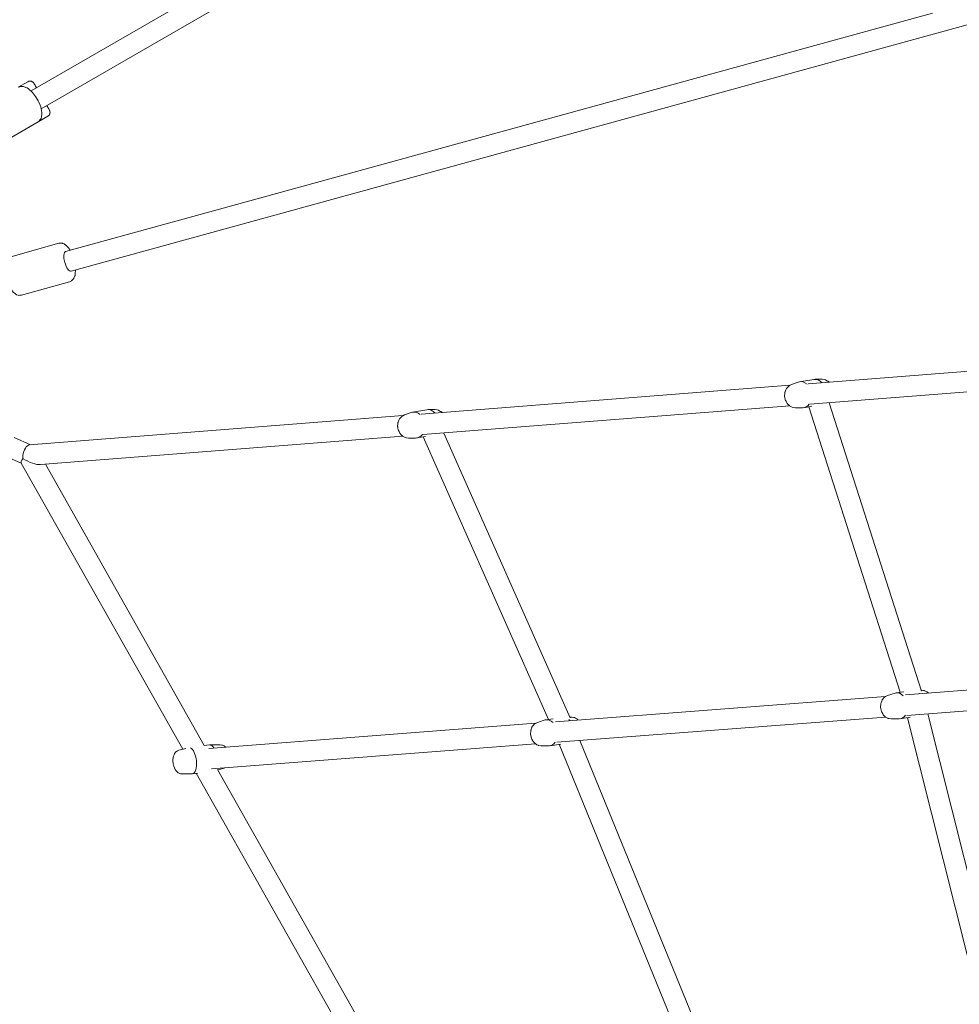
# Model space of a CAD drawing. Units: inches. Extents: x 36 to 175, y 80 to 217.
# Drawn here: x 91 to 99, y 138 to 146 of the extents above; entities that cross this region are included whole.
import ezdxf

# ---------------------------------------------------------------- set-up
doc = ezdxf.new("R2010")
doc.units = ezdxf.units.IN
doc.header["$MEASUREMENT"] = 0
doc.layers.add('Work Layer', color=7, linetype='Continuous')

# ---------------------------------------------------------------- blocks, each defined once
blk = doc.blocks.new('block 160')
at = {"layer": 'Work Layer', "color": 7, "lineweight": 20}
blk.add_open_spline([(91.0429, 142.7255), (91.016, 142.7234), (90.9899, 142.6809), (90.9846, 142.6307), (90.9838, 142.6234), (90.9835, 142.6162), (90.9837, 142.6092)], degree=3, knots=[0, 0, 0, 0, 1, 1, 1, 2, 2, 2, 2], dxfattribs=at)
blk = doc.blocks.new('block 161')
at = {"layer": 'Work Layer', "color": 7, "lineweight": 20}
blk.add_open_spline([(90.9837, 142.6092), (90.9841, 142.6075), (90.9845, 142.6058), (90.985, 142.6041)], degree=3, dxfattribs=at)
blk = doc.blocks.new('block 162')
at = {"layer": 'Work Layer', "color": 7, "lineweight": 20}
blk.add_open_spline([(90.9837, 142.6092), (90.9833, 142.6071), (90.983, 142.605), (90.9827, 142.6029)], degree=3, dxfattribs=at)
blk = doc.blocks.new('block 163')
at = {"layer": 'Work Layer', "color": 7, "lineweight": 20}
blk.add_lwpolyline([(90.9827, 142.6029), (90.9849, 142.6043)], dxfattribs=at)
blk = doc.blocks.new('block 164')
at = {"layer": 'Work Layer', "color": 7, "lineweight": 20}
blk.add_open_spline([(90.9827, 142.6029), (90.9834, 142.6033), (90.9842, 142.6037), (90.985, 142.6041)], degree=3, dxfattribs=at)
blk = doc.blocks.new('block 165')
at = {"layer": 'Work Layer', "color": 7, "lineweight": 20}
blk.add_open_spline([(90.985, 142.6041), (91.039, 142.5705), (91.1006, 142.5495), (91.1368, 142.5523)], degree=3, dxfattribs=at)
blk = doc.blocks.new('block 166')
at = {"layer": 'Work Layer', "color": 7, "lineweight": 20}
blk.add_open_spline([(90.9827, 142.6029), (90.9707, 142.5847), (90.9656, 142.5712), (90.9686, 142.566)], degree=3, dxfattribs=at)
blk = doc.blocks.new('block 183')
at = {"layer": 'Work Layer', "color": 7, "lineweight": 20}
blk.add_open_spline([(92.6549, 140.0708), (92.6433, 140.0894), (92.63, 140.0989), (92.6177, 140.0972)], degree=3, dxfattribs=at)
blk = doc.blocks.new('block 184')
at = {"layer": 'Work Layer', "color": 7, "lineweight": 20}
blk.add_open_spline([(92.5026, 139.9603), (92.4966, 140.0133), (92.4757, 140.0591), (92.4521, 140.0707)], degree=3, dxfattribs=at)
blk = doc.blocks.new('block 185')
at = {"layer": 'Work Layer', "color": 7, "lineweight": 20}
blk.add_open_spline([(92.4661, 139.8452), (92.4933, 139.8455), (92.5096, 139.897), (92.5026, 139.96)], degree=3, dxfattribs=at)
blk = doc.blocks.new('block 362')
at = {"layer": 'Work Layer', "color": 7, "lineweight": 20}
blk.add_open_spline([(98.8372, 140.5456), (98.8362, 140.5467), (98.8352, 140.5478), (98.8343, 140.5489)], degree=3, dxfattribs=at)
blk = doc.blocks.new('block 363')
at = {"layer": 'Work Layer', "color": 7, "lineweight": 20}
blk.add_open_spline([(98.6901, 140.5279), (98.6696, 140.55), (98.6442, 140.5586), (98.621, 140.5514)], degree=3, dxfattribs=at)
blk = doc.blocks.new('block 364')
at = {"layer": 'Work Layer', "color": 7, "lineweight": 20}
blk.add_open_spline([(98.656, 140.3253), (98.6769, 140.3254), (98.696, 140.3373), (98.7091, 140.3583)], degree=3, dxfattribs=at)
blk = doc.blocks.new('block 365')
at = {"layer": 'Work Layer', "color": 7, "lineweight": 20}
blk.add_open_spline([(94.5939, 143.004), (94.5728, 143.0269), (94.5455, 143.0377), (94.5194, 143.0333)], degree=3, dxfattribs=at)
blk = doc.blocks.new('block 366')
at = {"layer": 'Work Layer', "color": 7, "lineweight": 20}
blk.add_open_spline([(94.4613, 142.9917), (94.438, 143.0119), (94.4096, 143.0185), (94.384, 143.0095)], degree=3, dxfattribs=at)
blk = doc.blocks.new('block 367')
at = {"layer": 'Work Layer', "color": 7, "lineweight": 20}
blk.add_open_spline([(94.4217, 142.7847), (94.4444, 142.7846), (94.4656, 142.7954), (94.481, 142.815)], degree=3, dxfattribs=at)
blk = doc.blocks.new('block 368')
at = {"layer": 'Work Layer', "color": 7, "lineweight": 20}
blk.add_open_spline([(97.9813, 143.2696), (97.9602, 143.2926), (97.9329, 143.3033), (97.9068, 143.2989)], degree=3, dxfattribs=at)
blk = doc.blocks.new('block 369')
at = {"layer": 'Work Layer', "color": 7, "lineweight": 20}
blk.add_open_spline([(97.8488, 143.2573), (97.8255, 143.2776), (97.797, 143.2842), (97.7714, 143.2752)], degree=3, dxfattribs=at)
blk = doc.blocks.new('block 370')
at = {"layer": 'Work Layer', "color": 7, "lineweight": 20}
blk.add_open_spline([(97.8091, 143.0504), (97.8318, 143.0503), (97.853, 143.0611), (97.8684, 143.0807)], degree=3, dxfattribs=at)
blk = doc.blocks.new('block 374')
at = {"layer": 'Work Layer', "color": 7, "lineweight": 20}
blk.add_open_spline([(95.7729, 140.3102), (95.77, 140.3136), (95.7671, 140.3168), (95.764, 140.3197)], degree=3, dxfattribs=at)
blk = doc.blocks.new('block 375')
at = {"layer": 'Work Layer', "color": 7, "lineweight": 20}
blk.add_open_spline([(95.6258, 140.2926), (95.6053, 140.3147), (95.5799, 140.3233), (95.5567, 140.3161)], degree=3, dxfattribs=at)
blk = doc.blocks.new('block 376')
at = {"layer": 'Work Layer', "color": 7, "lineweight": 20}
blk.add_open_spline([(95.5917, 140.09), (95.6126, 140.0901), (95.6317, 140.102), (95.6449, 140.123)], degree=3, dxfattribs=at)
blk = doc.blocks.new('block 490')
at = {"layer": 'Work Layer', "color": 7, "lineweight": 20}
blk.add_lwpolyline([(101.5993, 140.7577), (98.7096, 140.5358)], dxfattribs=at)
blk = doc.blocks.new('block 491')
at = {"layer": 'Work Layer', "color": 7, "lineweight": 20}
blk.add_lwpolyline([(98.5351, 140.5224), (95.6453, 140.3004)], dxfattribs=at)
blk = doc.blocks.new('block 492')
at = {"layer": 'Work Layer', "color": 7, "lineweight": 20}
blk.add_lwpolyline([(95.4709, 140.287), (92.6117, 140.0675)], dxfattribs=at)
blk = doc.blocks.new('block 498')
at = {"layer": 'Work Layer', "color": 7, "lineweight": 20}
blk.add_lwpolyline([(101.5991, 140.5771), (98.7223, 140.3562)], dxfattribs=at)
blk = doc.blocks.new('block 499')
at = {"layer": 'Work Layer', "color": 7, "lineweight": 20}
blk.add_lwpolyline([(98.535, 140.3418), (95.6581, 140.1209)], dxfattribs=at)
blk = doc.blocks.new('block 500')
at = {"layer": 'Work Layer', "color": 7, "lineweight": 20}
blk.add_lwpolyline([(95.4707, 140.1065), (92.6337, 139.8886)], dxfattribs=at)
blk = doc.blocks.new('block 693')
at = {"layer": 'Work Layer', "color": 7, "lineweight": 20}
blk.add_lwpolyline([(97.8653, 143.0588), (98.6641, 140.5587)], dxfattribs=at)
blk = doc.blocks.new('block 694')
at = {"layer": 'Work Layer', "color": 7, "lineweight": 20}
blk.add_lwpolyline([(98.043, 143.0939), (98.8505, 140.5669)], dxfattribs=at)
blk = doc.blocks.new('block 695')
at = {"layer": 'Work Layer', "color": 7, "lineweight": 20}
blk.add_lwpolyline([(98.7284, 140.3359), (99.3551, 137.8421)], dxfattribs=at)
blk = doc.blocks.new('block 696')
at = {"layer": 'Work Layer', "color": 7, "lineweight": 20}
blk.add_lwpolyline([(98.9054, 140.3703), (99.5381, 137.8525)], dxfattribs=at)
blk = doc.blocks.new('block 709')
at = {"layer": 'Work Layer', "color": 7, "lineweight": 20}
blk.add_lwpolyline([(94.4887, 142.7949), (95.5849, 140.3211)], dxfattribs=at)
blk = doc.blocks.new('block 710')
at = {"layer": 'Work Layer', "color": 7, "lineweight": 20}
blk.add_lwpolyline([(94.6703, 142.8294), (95.7759, 140.3345)], dxfattribs=at)
blk = doc.blocks.new('block 711')
at = {"layer": 'Work Layer', "color": 7, "lineweight": 20}
blk.add_lwpolyline([(95.6786, 140.1028), (96.6862, 137.6331)], dxfattribs=at)
blk = doc.blocks.new('block 712')
at = {"layer": 'Work Layer', "color": 7, "lineweight": 20}
blk.add_lwpolyline([(95.8593, 140.1363), (96.8748, 137.6474)], dxfattribs=at)
blk = doc.blocks.new('block 725')
at = {"layer": 'Work Layer', "color": 7, "lineweight": 20}
blk.add_lwpolyline([(90.8325, 142.6269), (90.9693, 142.5647)], dxfattribs=at)
blk = doc.blocks.new('block 726')
at = {"layer": 'Work Layer', "color": 7, "lineweight": 20}
blk.add_lwpolyline([(90.9071, 142.7908), (91.0494, 142.726)], dxfattribs=at)
blk = doc.blocks.new('block 732')
at = {"layer": 'Work Layer', "color": 7, "lineweight": 20}
blk.add_lwpolyline([(101.0845, 143.513), (97.8593, 143.2601)], dxfattribs=at)
blk = doc.blocks.new('block 733')
at = {"layer": 'Work Layer', "color": 7, "lineweight": 20}
blk.add_lwpolyline([(97.6971, 143.2474), (94.4718, 142.9944)], dxfattribs=at)
blk = doc.blocks.new('block 734')
at = {"layer": 'Work Layer', "color": 7, "lineweight": 20}
blk.add_lwpolyline([(94.3097, 142.9817), (91.0429, 142.7255)], dxfattribs=at)
blk = doc.blocks.new('block 740')
at = {"layer": 'Work Layer', "color": 7, "lineweight": 20}
blk.add_lwpolyline([(101.0846, 143.3325), (97.8729, 143.0806)], dxfattribs=at)
blk = doc.blocks.new('block 741')
at = {"layer": 'Work Layer', "color": 7, "lineweight": 20}
blk.add_lwpolyline([(97.6972, 143.0668), (94.4855, 142.8149)], dxfattribs=at)
blk = doc.blocks.new('block 742')
at = {"layer": 'Work Layer', "color": 7, "lineweight": 20}
blk.add_lwpolyline([(94.3098, 142.8012), (91.1368, 142.5523)], dxfattribs=at)
blk = doc.blocks.new('block 743')
at = {"layer": 'Work Layer', "color": 7, "lineweight": 20}
blk.add_lwpolyline([(90.9686, 142.566), (92.3827, 140.0593)], dxfattribs=at)
blk = doc.blocks.new('block 744')
at = {"layer": 'Work Layer', "color": 7, "lineweight": 20}
blk.add_lwpolyline([(92.501, 139.8497), (93.8851, 137.3962)], dxfattribs=at)
blk = doc.blocks.new('block 751')
at = {"layer": 'Work Layer', "color": 7, "lineweight": 20}
blk.add_lwpolyline([(91.181, 142.5558), (92.5715, 140.091)], dxfattribs=at)
blk = doc.blocks.new('block 752')
at = {"layer": 'Work Layer', "color": 7, "lineweight": 20}
blk.add_lwpolyline([(92.6889, 139.8829), (94.0739, 137.4279)], dxfattribs=at)
blk = doc.blocks.new('block 792')
at = {"layer": 'Work Layer', "color": 7, "lineweight": 20}
blk.add_open_spline([(92.7108, 140.0987), (92.7108, 140.0987), (92.7254, 140.0965), (92.7254, 140.0965), (92.7254, 140.0965), (92.729, 140.096), (92.729, 140.096), (92.729, 140.096), (92.7319, 140.0946), (92.7319, 140.0946), (92.7319, 140.0946), (92.7375, 140.0917), (92.7375, 140.0917), (92.7375, 140.0917), (92.7432, 140.0889), (92.7432, 140.0889), (92.7446, 140.0882), (92.7453, 140.0878), (92.7453, 140.0878), (92.746, 140.0874), (92.748, 140.0856), (92.748, 140.0856), (92.748, 140.0856), (92.7563, 140.0786), (92.7563, 140.0786)], degree=3, knots=[0, 0, 0, 0, 1, 1, 1, 2, 2, 2, 3, 3, 3, 4, 4, 4, 5, 5, 5, 6, 6, 6, 7, 7, 7, 8, 8, 8, 8], dxfattribs=at)
blk = doc.blocks.new('block 793')
at = {"layer": 'Work Layer', "color": 7, "lineweight": 20}
blk.add_open_spline([(92.7521, 139.8977), (92.7521, 139.8977), (92.7455, 139.8946), (92.7455, 139.8946), (92.7438, 139.8939), (92.7419, 139.8933), (92.7419, 139.8933), (92.7419, 139.8933), (92.7383, 139.8922), (92.7383, 139.8922)], degree=3, knots=[0, 0, 0, 0, 1, 1, 1, 2, 2, 2, 3, 3, 3, 3], dxfattribs=at)
blk = doc.blocks.new('block 794')
at = {"layer": 'Work Layer', "color": 7, "lineweight": 20}
blk.add_lwpolyline([(92.7108, 140.0987), (92.6201, 140.0974)], dxfattribs=at)
blk = doc.blocks.new('block 795')
at = {"layer": 'Work Layer', "color": 7, "lineweight": 20}
blk.add_lwpolyline([(92.7383, 139.8922), (92.6906, 139.88)], dxfattribs=at)
blk = doc.blocks.new('block 796')
at = {"layer": 'Work Layer', "color": 7, "lineweight": 20}
blk.add_lwpolyline([(92.6177, 140.0972), (92.5715, 140.0911)], dxfattribs=at)
blk = doc.blocks.new('block 797')
at = {"layer": 'Work Layer', "color": 7, "lineweight": 20}
blk.add_lwpolyline([(92.5141, 139.8514), (92.4686, 139.8453)], dxfattribs=at)
blk = doc.blocks.new('block 798')
at = {"layer": 'Work Layer', "color": 7, "lineweight": 20}
blk.add_lwpolyline([(92.3754, 139.8438), (92.4661, 139.8452)], dxfattribs=at)
blk = doc.blocks.new('block 799')
at = {"layer": 'Work Layer', "color": 7, "lineweight": 20}
blk.add_lwpolyline([(92.3479, 140.0504), (92.4103, 140.0663)], dxfattribs=at)
blk = doc.blocks.new('block 800')
at = {"layer": 'Work Layer', "color": 7, "lineweight": 20}
blk.add_open_spline([(92.3754, 139.8438), (92.3754, 139.8438), (92.3638, 139.8456), (92.3638, 139.8456), (92.3638, 139.8456), (92.3579, 139.8465), (92.3579, 139.8465), (92.3579, 139.8465), (92.3532, 139.8486), (92.3532, 139.8486), (92.3532, 139.8486), (92.3441, 139.8531), (92.3441, 139.8531), (92.3441, 139.8531), (92.3419, 139.8543), (92.3419, 139.8543), (92.3419, 139.8543), (92.3399, 139.8555), (92.3399, 139.8555), (92.3399, 139.8555), (92.3368, 139.8584), (92.3368, 139.8584), (92.3368, 139.8584), (92.3248, 139.8701), (92.3248, 139.8701), (92.3248, 139.8701), (92.3173, 139.883), (92.3173, 139.883), (92.3173, 139.883), (92.3099, 139.8958), (92.3099, 139.8958), (92.3099, 139.8958), (92.3056, 139.91), (92.3056, 139.91), (92.3056, 139.91), (92.3014, 139.9241), (92.3014, 139.9241), (92.3014, 139.9241), (92.3003, 139.9276), (92.3003, 139.9276), (92.3003, 139.9276), (92.2999, 139.9313), (92.2999, 139.9313), (92.2999, 139.9313), (92.2991, 139.9388), (92.2991, 139.9388), (92.2991, 139.9388), (92.2975, 139.9536), (92.2975, 139.9536), (92.2975, 139.9536), (92.2971, 139.9573), (92.2971, 139.9573), (92.2971, 139.9573), (92.2971, 139.961), (92.2971, 139.961), (92.2971, 139.961), (92.2976, 139.9683), (92.2976, 139.9683), (92.2976, 139.9683), (92.2988, 139.9829), (92.2988, 139.9829), (92.2988, 139.9829), (92.2994, 139.9903), (92.2994, 139.9903), (92.2994, 139.9903), (92.3021, 139.9975), (92.3021, 139.9975), (92.3021, 139.9975), (92.3076, 140.0118), (92.3076, 140.0118), (92.3076, 140.0118), (92.3103, 140.019), (92.3103, 140.019), (92.3103, 140.019), (92.3117, 140.0226), (92.3117, 140.0226), (92.3117, 140.0226), (92.3127, 140.0244), (92.3127, 140.0244), (92.3127, 140.0244), (92.3141, 140.0262), (92.3141, 140.0262), (92.3141, 140.0262), (92.3198, 140.0333), (92.3198, 140.0333), (92.3215, 140.0351), (92.3237, 140.0366), (92.3237, 140.0366), (92.3237, 140.0366), (92.3283, 140.0396), (92.3283, 140.0396), (92.3283, 140.0396), (92.3374, 140.0456), (92.3374, 140.0456), (92.3374, 140.0456), (92.3421, 140.0485), (92.3421, 140.0485), (92.3421, 140.0485), (92.3479, 140.0504), (92.3479, 140.0504)], degree=3, knots=[0, 0, 0, 0, 1, 1, 1, 2, 2, 2, 3, 3, 3, 4, 4, 4, 5, 5, 5, 6, 6, 6, 7, 7, 7, 8, 8, 8, 9, 9, 9, 10, 10, 10, 11, 11, 11, 12, 12, 12, 13, 13, 13, 14, 14, 14, 15, 15, 15, 16, 16, 16, 17, 17, 17, 18, 18, 18, 19, 19, 19, 20, 20, 20, 21, 21, 21, 22, 22, 22, 23, 23, 23, 24, 24, 24, 25, 25, 25, 26, 26, 26, 27, 27, 27, 28, 28, 28, 29, 29, 29, 30, 30, 30, 31, 31, 31, 32, 32, 32, 33, 33, 33, 33], dxfattribs=at)
blk = doc.blocks.new('block 1281')
at = {"layer": 'Work Layer', "color": 7, "lineweight": 20}
blk.add_open_spline([(98.8524, 140.5765), (98.8524, 140.5765), (98.8691, 140.5738), (98.8691, 140.5738), (98.8691, 140.5738), (98.8733, 140.5731), (98.8733, 140.5731), (98.8733, 140.5731), (98.8754, 140.5727), (98.8754, 140.5727), (98.8769, 140.5725), (98.8774, 140.5723), (98.8774, 140.5723), (98.8774, 140.5723), (98.8845, 140.5685), (98.8845, 140.5685), (98.8845, 140.5685), (98.8987, 140.561), (98.8987, 140.561), (98.9004, 140.5601), (98.9019, 140.5588), (98.9019, 140.5588), (98.9019, 140.5588), (98.9048, 140.5563), (98.9048, 140.5563), (98.9048, 140.5563), (98.9107, 140.5512), (98.9107, 140.5512)], degree=3, knots=[0, 0, 0, 0, 1, 1, 1, 2, 2, 2, 3, 3, 3, 4, 4, 4, 5, 5, 5, 6, 6, 6, 7, 7, 7, 8, 8, 8, 9, 9, 9, 9], dxfattribs=at)
blk = doc.blocks.new('block 1282')
at = {"layer": 'Work Layer', "color": 7, "lineweight": 20}
blk.add_lwpolyline([(98.8524, 140.5765), (98.8474, 140.5764)], dxfattribs=at)
blk = doc.blocks.new('block 1283')
at = {"layer": 'Work Layer', "color": 7, "lineweight": 20}
blk.add_lwpolyline([(98.6959, 140.5636), (98.6289, 140.5533)], dxfattribs=at)
blk = doc.blocks.new('block 1284')
at = {"layer": 'Work Layer', "color": 7, "lineweight": 20}
blk.add_lwpolyline([(98.7502, 140.3393), (98.6641, 140.326)], dxfattribs=at)
blk = doc.blocks.new('block 1285')
at = {"layer": 'Work Layer', "color": 7, "lineweight": 20}
blk.add_lwpolyline([(98.5837, 140.3249), (98.656, 140.3253)], dxfattribs=at)
blk = doc.blocks.new('block 1286')
at = {"layer": 'Work Layer', "color": 7, "lineweight": 20}
blk.add_lwpolyline([(98.552, 140.53), (98.621, 140.5514)], dxfattribs=at)
blk = doc.blocks.new('block 1287')
at = {"layer": 'Work Layer', "color": 7, "lineweight": 20}
blk.add_lwpolyline([(98.5837, 140.3249), (98.565, 140.3279), (98.5603, 140.3287), (98.5581, 140.3294), (98.5561, 140.3305), (98.5481, 140.3347), (98.5402, 140.3389), (98.5362, 140.341), (98.5331, 140.344), (98.5211, 140.3562), (98.5151, 140.3623), (98.5112, 140.3697), (98.5034, 140.3844), (98.4997, 140.3918), (98.4979, 140.3999), (98.4943, 140.4161), (98.4925, 140.4242), (98.4928, 140.4325), (98.4936, 140.4491), (98.494, 140.4574), (98.4942, 140.4594), (98.4949, 140.4614), (98.4963, 140.4654), (98.5021, 140.4812), (98.505, 140.4891), (98.5057, 140.4911), (98.5069, 140.4929), (98.5098, 140.4963), (98.5212, 140.5099), (98.527, 140.5166), (98.5353, 140.5211), (98.552, 140.53)], dxfattribs=at)
blk = doc.blocks.new('block 1288')
at = {"layer": 'Work Layer', "color": 7, "lineweight": 20}
blk.add_open_spline([(94.5937, 143.034), (94.5937, 143.034), (94.6106, 143.0311), (94.6106, 143.0311), (94.6106, 143.0311), (94.619, 143.0296), (94.619, 143.0296), (94.6206, 143.0294), (94.621, 143.0291), (94.621, 143.0291), (94.621, 143.0291), (94.6229, 143.0282), (94.6229, 143.0282), (94.6229, 143.0282), (94.6265, 143.0262), (94.6265, 143.0262), (94.6265, 143.0262), (94.6411, 143.0184), (94.6411, 143.0184), (94.6411, 143.0184), (94.6448, 143.0164), (94.6448, 143.0164), (94.6465, 143.0153), (94.648, 143.014), (94.648, 143.014), (94.648, 143.014), (94.6542, 143.0087), (94.6542, 143.0087)], degree=3, knots=[0, 0, 0, 0, 1, 1, 1, 2, 2, 2, 3, 3, 3, 4, 4, 4, 5, 5, 5, 6, 6, 6, 7, 7, 7, 8, 8, 8, 9, 9, 9, 9], dxfattribs=at)
blk = doc.blocks.new('block 1289')
at = {"layer": 'Work Layer', "color": 7, "lineweight": 20}
blk.add_lwpolyline([(94.5937, 143.034), (94.5313, 143.0342)], dxfattribs=at)
blk = doc.blocks.new('block 1290')
at = {"layer": 'Work Layer', "color": 7, "lineweight": 20}
blk.add_lwpolyline([(94.5194, 143.0333), (94.3955, 143.0125)], dxfattribs=at)
blk = doc.blocks.new('block 1291')
at = {"layer": 'Work Layer', "color": 7, "lineweight": 20}
blk.add_lwpolyline([(94.5091, 142.7983), (94.4335, 142.7857)], dxfattribs=at)
blk = doc.blocks.new('block 1292')
at = {"layer": 'Work Layer', "color": 7, "lineweight": 20}
blk.add_lwpolyline([(94.3592, 142.785), (94.4217, 142.7847)], dxfattribs=at)
blk = doc.blocks.new('block 1293')
at = {"layer": 'Work Layer', "color": 7, "lineweight": 20}
blk.add_lwpolyline([(94.325, 142.9889), (94.384, 143.0095)], dxfattribs=at)
blk = doc.blocks.new('block 1294')
at = {"layer": 'Work Layer', "color": 7, "lineweight": 20}
blk.add_open_spline([(94.3592, 142.785), (94.3592, 142.785), (94.3411, 142.7881), (94.3411, 142.7881), (94.3411, 142.7881), (94.3321, 142.7897), (94.3321, 142.7897), (94.3321, 142.7897), (94.3242, 142.7939), (94.3242, 142.7939), (94.3242, 142.7939), (94.3085, 142.8023), (94.3085, 142.8023), (94.3085, 142.8023), (94.3067, 142.8035), (94.3067, 142.8035), (94.3052, 142.8051), (94.3022, 142.8082), (94.3022, 142.8082), (94.3022, 142.8082), (94.2962, 142.8144), (94.2962, 142.8144), (94.2962, 142.8144), (94.2902, 142.8206), (94.2902, 142.8206), (94.2902, 142.8206), (94.2872, 142.8237), (94.2872, 142.8237), (94.2857, 142.8253), (94.2847, 142.8271), (94.2847, 142.8271), (94.2847, 142.8271), (94.2769, 142.8423), (94.2769, 142.8423), (94.2769, 142.8423), (94.273, 142.8499), (94.273, 142.8499), (94.273, 142.8499), (94.2711, 142.8537), (94.2711, 142.8537), (94.2711, 142.8537), (94.2703, 142.8556), (94.2703, 142.8556), (94.2703, 142.8556), (94.2699, 142.8577), (94.2699, 142.8577), (94.2699, 142.8577), (94.2668, 142.8743), (94.2668, 142.8743), (94.2668, 142.8743), (94.2652, 142.8827), (94.2652, 142.8827), (94.2652, 142.8827), (94.2644, 142.8868), (94.2644, 142.8868), (94.2644, 142.8868), (94.2641, 142.8889), (94.2641, 142.8889), (94.2641, 142.8889), (94.2643, 142.891), (94.2643, 142.891), (94.2643, 142.891), (94.266, 142.9079), (94.266, 142.9079), (94.266, 142.9079), (94.2669, 142.9164), (94.2669, 142.9164), (94.2669, 142.9164), (94.2673, 142.9206), (94.2673, 142.9206), (94.2673, 142.9206), (94.2675, 142.9227), (94.2675, 142.9227), (94.2675, 142.9227), (94.2683, 142.9247), (94.2683, 142.9247), (94.2683, 142.9247), (94.2752, 142.9405), (94.2752, 142.9405), (94.2752, 142.9405), (94.2787, 142.9484), (94.2787, 142.9484), (94.2787, 142.9484), (94.2805, 142.9523), (94.2805, 142.9523), (94.2805, 142.9523), (94.2814, 142.9543), (94.2814, 142.9543), (94.2829, 142.9559), (94.2951, 142.9688), (94.2951, 142.9688), (94.2951, 142.9688), (94.3012, 142.9753), (94.3012, 142.9753), (94.3028, 142.9769), (94.3047, 142.9782), (94.3047, 142.9782), (94.3047, 142.9782), (94.3087, 142.9803), (94.3087, 142.9803), (94.3087, 142.9803), (94.325, 142.9889), (94.325, 142.9889)], degree=3, knots=[0, 0, 0, 0, 1, 1, 1, 2, 2, 2, 3, 3, 3, 4, 4, 4, 5, 5, 5, 6, 6, 6, 7, 7, 7, 8, 8, 8, 9, 9, 9, 10, 10, 10, 11, 11, 11, 12, 12, 12, 13, 13, 13, 14, 14, 14, 15, 15, 15, 16, 16, 16, 17, 17, 17, 18, 18, 18, 19, 19, 19, 20, 20, 20, 21, 21, 21, 22, 22, 22, 23, 23, 23, 24, 24, 24, 25, 25, 25, 26, 26, 26, 27, 27, 27, 28, 28, 28, 29, 29, 29, 30, 30, 30, 31, 31, 31, 32, 32, 32, 33, 33, 33, 34, 34, 34, 34], dxfattribs=at)
blk = doc.blocks.new('block 1295')
at = {"layer": 'Work Layer', "color": 7, "lineweight": 20}
blk.add_open_spline([(97.9812, 143.2996), (97.9812, 143.2996), (97.998, 143.2967), (97.998, 143.2967), (97.998, 143.2967), (98.0064, 143.2953), (98.0064, 143.2953), (98.008, 143.295), (98.0085, 143.2948), (98.0085, 143.2948), (98.0085, 143.2948), (98.0103, 143.2938), (98.0103, 143.2938), (98.0103, 143.2938), (98.0139, 143.2919), (98.0139, 143.2919), (98.0139, 143.2919), (98.0285, 143.284), (98.0285, 143.284), (98.0285, 143.284), (98.0322, 143.2821), (98.0322, 143.2821), (98.0339, 143.281), (98.0354, 143.2796), (98.0354, 143.2796), (98.0354, 143.2796), (98.0416, 143.2744), (98.0416, 143.2744)], degree=3, knots=[0, 0, 0, 0, 1, 1, 1, 2, 2, 2, 3, 3, 3, 4, 4, 4, 5, 5, 5, 6, 6, 6, 7, 7, 7, 8, 8, 8, 9, 9, 9, 9], dxfattribs=at)
blk = doc.blocks.new('block 1296')
at = {"layer": 'Work Layer', "color": 7, "lineweight": 20}
blk.add_lwpolyline([(97.9812, 143.2996), (97.9187, 143.2999)], dxfattribs=at)
blk = doc.blocks.new('block 1297')
at = {"layer": 'Work Layer', "color": 7, "lineweight": 20}
blk.add_lwpolyline([(97.9068, 143.2989), (97.7829, 143.2782)], dxfattribs=at)
blk = doc.blocks.new('block 1298')
at = {"layer": 'Work Layer', "color": 7, "lineweight": 20}
blk.add_lwpolyline([(97.8913, 143.0631), (97.821, 143.0513)], dxfattribs=at)
blk = doc.blocks.new('block 1299')
at = {"layer": 'Work Layer', "color": 7, "lineweight": 20}
blk.add_lwpolyline([(97.7466, 143.0506), (97.8091, 143.0504)], dxfattribs=at)
blk = doc.blocks.new('block 1300')
at = {"layer": 'Work Layer', "color": 7, "lineweight": 20}
blk.add_lwpolyline([(97.7124, 143.2546), (97.7714, 143.2752)], dxfattribs=at)
blk = doc.blocks.new('block 1301')
at = {"layer": 'Work Layer', "color": 7, "lineweight": 20}
blk.add_open_spline([(97.7466, 143.0506), (97.7466, 143.0506), (97.7285, 143.0537), (97.7285, 143.0537), (97.7285, 143.0537), (97.7195, 143.0554), (97.7195, 143.0554), (97.7195, 143.0554), (97.7117, 143.0596), (97.7117, 143.0596), (97.7117, 143.0596), (97.696, 143.068), (97.696, 143.068), (97.696, 143.068), (97.6941, 143.0692), (97.6941, 143.0692), (97.6926, 143.0707), (97.6896, 143.0738), (97.6896, 143.0738), (97.6896, 143.0738), (97.6836, 143.0801), (97.6836, 143.0801), (97.6836, 143.0801), (97.6776, 143.0863), (97.6776, 143.0863), (97.6776, 143.0863), (97.6746, 143.0894), (97.6746, 143.0894), (97.6731, 143.0909), (97.6721, 143.0928), (97.6721, 143.0928), (97.6721, 143.0928), (97.6644, 143.108), (97.6644, 143.108), (97.6644, 143.108), (97.6605, 143.1155), (97.6605, 143.1155), (97.6605, 143.1155), (97.6585, 143.1193), (97.6585, 143.1193), (97.6585, 143.1193), (97.6578, 143.1213), (97.6578, 143.1213), (97.6578, 143.1213), (97.6574, 143.1233), (97.6574, 143.1233), (97.6574, 143.1233), (97.6542, 143.14), (97.6542, 143.14), (97.6542, 143.14), (97.6526, 143.1483), (97.6526, 143.1483), (97.6526, 143.1483), (97.6518, 143.1525), (97.6518, 143.1525), (97.6518, 143.1525), (97.6515, 143.1546), (97.6515, 143.1546), (97.6515, 143.1546), (97.6517, 143.1567), (97.6517, 143.1567), (97.6517, 143.1567), (97.6535, 143.1736), (97.6535, 143.1736), (97.6535, 143.1736), (97.6543, 143.182), (97.6543, 143.182), (97.6543, 143.182), (97.6548, 143.1863), (97.6548, 143.1863), (97.6548, 143.1863), (97.655, 143.1884), (97.655, 143.1884), (97.655, 143.1884), (97.6557, 143.1904), (97.6557, 143.1904), (97.6557, 143.1904), (97.6627, 143.2062), (97.6627, 143.2062), (97.6627, 143.2062), (97.6661, 143.2141), (97.6661, 143.2141), (97.6661, 143.2141), (97.6679, 143.218), (97.6679, 143.218), (97.6679, 143.218), (97.6688, 143.2199), (97.6688, 143.2199), (97.6703, 143.2216), (97.6826, 143.2345), (97.6826, 143.2345), (97.6826, 143.2345), (97.6887, 143.241), (97.6887, 143.241), (97.6902, 143.2426), (97.6921, 143.2438), (97.6921, 143.2438), (97.6921, 143.2438), (97.6962, 143.246), (97.6962, 143.246), (97.6962, 143.246), (97.7124, 143.2546), (97.7124, 143.2546)], degree=3, knots=[0, 0, 0, 0, 1, 1, 1, 2, 2, 2, 3, 3, 3, 4, 4, 4, 5, 5, 5, 6, 6, 6, 7, 7, 7, 8, 8, 8, 9, 9, 9, 10, 10, 10, 11, 11, 11, 12, 12, 12, 13, 13, 13, 14, 14, 14, 15, 15, 15, 16, 16, 16, 17, 17, 17, 18, 18, 18, 19, 19, 19, 20, 20, 20, 21, 21, 21, 22, 22, 22, 23, 23, 23, 24, 24, 24, 25, 25, 25, 26, 26, 26, 27, 27, 27, 28, 28, 28, 29, 29, 29, 30, 30, 30, 31, 31, 31, 32, 32, 32, 33, 33, 33, 34, 34, 34, 34], dxfattribs=at)
blk = doc.blocks.new('block 1309')
at = {"layer": 'Work Layer', "color": 7, "lineweight": 20}
blk.add_open_spline([(95.7881, 140.3412), (95.7881, 140.3412), (95.8048, 140.3384), (95.8048, 140.3384), (95.8048, 140.3384), (95.809, 140.3378), (95.809, 140.3378), (95.809, 140.3378), (95.8111, 140.3374), (95.8111, 140.3374), (95.8127, 140.3372), (95.8131, 140.3369), (95.8131, 140.3369), (95.8131, 140.3369), (95.8202, 140.3332), (95.8202, 140.3332), (95.8202, 140.3332), (95.8344, 140.3257), (95.8344, 140.3257), (95.8362, 140.3247), (95.8376, 140.3235), (95.8376, 140.3235), (95.8376, 140.3235), (95.8405, 140.3209), (95.8405, 140.3209), (95.8405, 140.3209), (95.8464, 140.3159), (95.8464, 140.3159)], degree=3, knots=[0, 0, 0, 0, 1, 1, 1, 2, 2, 2, 3, 3, 3, 4, 4, 4, 5, 5, 5, 6, 6, 6, 7, 7, 7, 8, 8, 8, 9, 9, 9, 9], dxfattribs=at)
blk = doc.blocks.new('block 1310')
at = {"layer": 'Work Layer', "color": 7, "lineweight": 20}
blk.add_lwpolyline([(95.7881, 140.3412), (95.773, 140.3411)], dxfattribs=at)
blk = doc.blocks.new('block 1311')
at = {"layer": 'Work Layer', "color": 7, "lineweight": 20}
blk.add_lwpolyline([(95.6254, 140.3273), (95.5646, 140.3179)], dxfattribs=at)
blk = doc.blocks.new('block 1312')
at = {"layer": 'Work Layer', "color": 7, "lineweight": 20}
blk.add_lwpolyline([(95.6943, 140.1053), (95.5998, 140.0906)], dxfattribs=at)
blk = doc.blocks.new('block 1313')
at = {"layer": 'Work Layer', "color": 7, "lineweight": 20}
blk.add_lwpolyline([(95.5194, 140.0896), (95.5917, 140.09)], dxfattribs=at)
blk = doc.blocks.new('block 1314')
at = {"layer": 'Work Layer', "color": 7, "lineweight": 20}
blk.add_lwpolyline([(95.4877, 140.2947), (95.5567, 140.3161)], dxfattribs=at)
blk = doc.blocks.new('block 1315')
at = {"layer": 'Work Layer', "color": 7, "lineweight": 20}
blk.add_lwpolyline([(95.5194, 140.0896), (95.5007, 140.0926), (95.496, 140.0934), (95.4938, 140.0941), (95.4918, 140.0951), (95.4839, 140.0994), (95.4759, 140.1036), (95.4719, 140.1057), (95.4688, 140.1086), (95.4568, 140.1208), (95.4509, 140.127), (95.447, 140.1343), (95.4392, 140.1491), (95.4354, 140.1565), (95.4336, 140.1646), (95.43, 140.1808), (95.4283, 140.1889), (95.4285, 140.1971), (95.4294, 140.2137), (95.4298, 140.222), (95.4299, 140.2241), (95.4306, 140.2261), (95.4321, 140.23), (95.4378, 140.2459), (95.4407, 140.2538), (95.4414, 140.2558), (95.4427, 140.2576), (95.4455, 140.261), (95.4569, 140.2745), (95.4627, 140.2812), (95.471, 140.2857), (95.4877, 140.2947)], dxfattribs=at)
blk = doc.blocks.new('block 1666')
at = {"layer": 'Work Layer', "color": 7, "lineweight": 20}
blk.add_open_spline([(91.358, 144.4196), (91.3407, 144.4148), (91.3374, 144.3721), (91.3507, 144.3242), (91.364, 144.2763), (91.3889, 144.2414), (91.4063, 144.2462)], degree=3, knots=[0, 0, 0, 0, 1, 1, 1, 2, 2, 2, 2], dxfattribs=at)
blk = doc.blocks.new('block 1732')
at = {"layer": 'Work Layer', "color": 7, "lineweight": 20}
blk.add_open_spline([(90.9423, 145.8578), (90.9423, 145.8578), (90.9563, 145.8626), (90.9563, 145.8626), (90.9563, 145.8626), (90.9633, 145.8649), (90.9633, 145.8649), (90.9651, 145.8655), (90.9668, 145.8655), (90.9668, 145.8655), (90.9668, 145.8655), (90.9701, 145.8653), (90.9701, 145.8653), (90.9701, 145.8653), (90.9835, 145.8646), (90.9835, 145.8646), (90.9835, 145.8646), (90.9902, 145.8643), (90.9902, 145.8643), (90.9902, 145.8643), (90.9959, 145.862), (90.9959, 145.862), (90.9959, 145.862), (91.0186, 145.8525), (91.0186, 145.8525), (91.0186, 145.8525), (91.0215, 145.8513), (91.0215, 145.8513), (91.0215, 145.8513), (91.024, 145.8495), (91.024, 145.8495), (91.024, 145.8495), (91.029, 145.8454), (91.029, 145.8454), (91.029, 145.8454), (91.0389, 145.8372), (91.0389, 145.8372), (91.0389, 145.8372), (91.0586, 145.8208), (91.0586, 145.8208), (91.0586, 145.8208), (91.0634, 145.8163), (91.0634, 145.8163), (91.0634, 145.8163), (91.0678, 145.8107), (91.0678, 145.8107), (91.0678, 145.8107), (91.0767, 145.7997), (91.0767, 145.7997), (91.0767, 145.7997), (91.0944, 145.7775), (91.0944, 145.7775), (91.0944, 145.7775), (91.1094, 145.7522), (91.1094, 145.7522), (91.1094, 145.7522), (91.1168, 145.7395), (91.1168, 145.7395), (91.1168, 145.7395), (91.1205, 145.7331), (91.1205, 145.7331), (91.1205, 145.7331), (91.1236, 145.7266), (91.1236, 145.7266), (91.1236, 145.7266), (91.1343, 145.7002), (91.1343, 145.7002), (91.1343, 145.7002), (91.1396, 145.687), (91.1396, 145.687), (91.1396, 145.687), (91.1418, 145.6805), (91.1418, 145.6805), (91.1418, 145.6805), (91.143, 145.6741), (91.143, 145.6741), (91.143, 145.6741), (91.1482, 145.6486), (91.1482, 145.6486), (91.1482, 145.6486), (91.1508, 145.6358), (91.1508, 145.6358), (91.1508, 145.6358), (91.1493, 145.6236), (91.1493, 145.6236), (91.1493, 145.6236), (91.146, 145.5992), (91.146, 145.5992), (91.146, 145.5992), (91.1443, 145.5869), (91.1443, 145.5869), (91.144, 145.5854), (91.1429, 145.584), (91.1429, 145.584), (91.1429, 145.584), (91.1408, 145.5813), (91.1408, 145.5813), (91.1408, 145.5813), (91.1364, 145.5757), (91.1364, 145.5757), (91.1364, 145.5757), (91.1278, 145.5646), (91.1278, 145.5646), (91.1278, 145.5646), (91.1235, 145.559), (91.1235, 145.559), (91.1235, 145.559), (91.1173, 145.5547), (91.1173, 145.5547)], degree=3, knots=[0, 0, 0, 0, 1, 1, 1, 2, 2, 2, 3, 3, 3, 4, 4, 4, 5, 5, 5, 6, 6, 6, 7, 7, 7, 8, 8, 8, 9, 9, 9, 10, 10, 10, 11, 11, 11, 12, 12, 12, 13, 13, 13, 14, 14, 14, 15, 15, 15, 16, 16, 16, 17, 17, 17, 18, 18, 18, 19, 19, 19, 20, 20, 20, 21, 21, 21, 22, 22, 22, 23, 23, 23, 24, 24, 24, 25, 25, 25, 26, 26, 26, 27, 27, 27, 28, 28, 28, 29, 29, 29, 30, 30, 30, 31, 31, 31, 32, 32, 32, 33, 33, 33, 34, 34, 34, 35, 35, 35, 36, 36, 36, 36], dxfattribs=at)
blk = doc.blocks.new('block 1733')
at = {"layer": 'Work Layer', "color": 7, "lineweight": 20}
blk.add_lwpolyline([(90.7427, 145.3385), (91.1173, 145.5547)], dxfattribs=at)
blk = doc.blocks.new('block 1737')
at = {"layer": 'Work Layer', "color": 7, "lineweight": 20}
blk.add_lwpolyline([(96.4489, 148.9389), (91.0552, 145.8249)], dxfattribs=at)
blk = doc.blocks.new('block 1738')
at = {"layer": 'Work Layer', "color": 7, "lineweight": 20}
blk.add_lwpolyline([(96.5385, 148.7828), (91.1452, 145.669)], dxfattribs=at)
blk = doc.blocks.new('block 1740')
at = {"layer": 'Work Layer', "color": 7, "lineweight": 20}
blk.add_open_spline([(91.0266, 145.9065), (91.0266, 145.9065), (91.0371, 145.9106), (91.0371, 145.9106), (91.0384, 145.911), (91.0395, 145.9111), (91.0395, 145.9111), (91.0395, 145.9111), (91.0419, 145.9112), (91.0419, 145.9112), (91.0419, 145.9112), (91.0465, 145.9116), (91.0465, 145.9116), (91.0465, 145.9116), (91.0488, 145.9117), (91.0488, 145.9117), (91.0506, 145.9115), (91.0537, 145.9109), (91.0537, 145.9109), (91.0537, 145.9109), (91.0569, 145.9103), (91.0569, 145.9103), (91.0585, 145.91), (91.0593, 145.9098), (91.0593, 145.9098), (91.0597, 145.9096), (91.0664, 145.9065), (91.0664, 145.9065), (91.0678, 145.9058), (91.0685, 145.9053), (91.0685, 145.9053), (91.0697, 145.9043), (91.0723, 145.9023), (91.0723, 145.9023), (91.074, 145.901), (91.0742, 145.9008), (91.0742, 145.9008), (91.0755, 145.8994), (91.0768, 145.8979), (91.0768, 145.8979), (91.078, 145.8966), (91.0787, 145.8957), (91.0787, 145.8957), (91.08, 145.8939), (91.0801, 145.8937), (91.0801, 145.8937), (91.0811, 145.8921), (91.0815, 145.8914), (91.0815, 145.8914), (91.0815, 145.8914), (91.0833, 145.8884), (91.0833, 145.8884), (91.0833, 145.8884), (91.0851, 145.8853), (91.0851, 145.8853), (91.086, 145.8838), (91.0864, 145.883), (91.0864, 145.883), (91.0873, 145.8815), (91.0949, 145.8685), (91.0949, 145.8685), (91.0949, 145.8685), (91.0968, 145.8652), (91.0968, 145.8652), (91.0977, 145.8636), (91.0982, 145.8627), (91.0982, 145.8627), (91.0988, 145.8616), (91.1039, 145.853), (91.1039, 145.853)], degree=3, knots=[0, 0, 0, 0, 1, 1, 1, 2, 2, 2, 3, 3, 3, 4, 4, 4, 5, 5, 5, 6, 6, 6, 7, 7, 7, 8, 8, 8, 9, 9, 9, 10, 10, 10, 11, 11, 11, 12, 12, 12, 13, 13, 13, 14, 14, 14, 15, 15, 15, 16, 16, 16, 17, 17, 17, 18, 18, 18, 19, 19, 19, 20, 20, 20, 21, 21, 21, 22, 22, 22, 23, 23, 23, 23], dxfattribs=at)
blk = doc.blocks.new('block 1741')
at = {"layer": 'Work Layer', "color": 7, "lineweight": 20}
blk.add_open_spline([(91.1939, 145.6971), (91.1939, 145.6971), (91.1951, 145.6949), (91.1951, 145.6949), (91.1951, 145.6949), (91.1962, 145.693), (91.1962, 145.693), (91.1962, 145.693), (91.1984, 145.6892), (91.1984, 145.6892), (91.1984, 145.6892), (91.2027, 145.6817), (91.2027, 145.6817), (91.2027, 145.6817), (91.207, 145.6742), (91.207, 145.6742), (91.207, 145.6742), (91.2081, 145.6723), (91.2081, 145.6723), (91.2087, 145.6713), (91.2099, 145.6692), (91.2099, 145.6692), (91.2099, 145.6692), (91.2146, 145.6609), (91.2146, 145.6609), (91.2156, 145.6593), (91.2161, 145.6583), (91.2161, 145.6583), (91.2169, 145.6568), (91.2173, 145.6562), (91.2173, 145.6562), (91.2176, 145.6555), (91.2182, 145.6542), (91.2182, 145.6542), (91.2189, 145.6525), (91.2192, 145.6517), (91.2192, 145.6517), (91.2194, 145.6511), (91.2198, 145.6497), (91.2198, 145.6497), (91.2198, 145.6497), (91.2205, 145.6467), (91.2205, 145.6467), (91.2209, 145.6452), (91.221, 145.6449), (91.221, 145.6449), (91.2211, 145.6443), (91.2212, 145.6419), (91.2212, 145.6419), (91.2212, 145.6419), (91.2213, 145.6371), (91.2213, 145.6371), (91.2213, 145.6371), (91.2214, 145.6346), (91.2214, 145.6346), (91.2214, 145.634), (91.2211, 145.6327), (91.2211, 145.6327), (91.2211, 145.6327), (91.2206, 145.6303), (91.2206, 145.6303), (91.2206, 145.6303), (91.2201, 145.6278), (91.2201, 145.6278), (91.2199, 145.6266), (91.2197, 145.6259), (91.2197, 145.6259), (91.2193, 145.6251), (91.2179, 145.6217), (91.2179, 145.6217), (91.2172, 145.62), (91.2168, 145.6191), (91.2168, 145.6191), (91.216, 145.6182), (91.2098, 145.6105), (91.2098, 145.6105), (91.2098, 145.6105), (91.2083, 145.6085), (91.2083, 145.6085), (91.2075, 145.6076), (91.2063, 145.6067), (91.2063, 145.6067), (91.2063, 145.6067), (91.2016, 145.6034), (91.2016, 145.6034)], degree=3, knots=[0, 0, 0, 0, 1, 1, 1, 2, 2, 2, 3, 3, 3, 4, 4, 4, 5, 5, 5, 6, 6, 6, 7, 7, 7, 8, 8, 8, 9, 9, 9, 10, 10, 10, 11, 11, 11, 12, 12, 12, 13, 13, 13, 14, 14, 14, 15, 15, 15, 16, 16, 16, 17, 17, 17, 18, 18, 18, 19, 19, 19, 20, 20, 20, 21, 21, 21, 22, 22, 22, 23, 23, 23, 24, 24, 24, 25, 25, 25, 26, 26, 26, 27, 27, 27, 28, 28, 28, 28], dxfattribs=at)
blk = doc.blocks.new('block 1742')
at = {"layer": 'Work Layer', "color": 7, "lineweight": 20}
blk.add_lwpolyline([(91.1173, 145.5547), (91.2016, 145.6034)], dxfattribs=at)
blk = doc.blocks.new('block 1743')
at = {"layer": 'Work Layer', "color": 7, "lineweight": 20}
blk.add_lwpolyline([(90.9423, 145.8578), (91.0266, 145.9065)], dxfattribs=at)
blk = doc.blocks.new('block 1757')
at = {"layer": 'Work Layer', "color": 7, "lineweight": 20}
blk.add_open_spline([(91.3933, 144.1543), (91.3933, 144.1543), (91.4095, 144.1625), (91.4095, 144.1625), (91.4095, 144.1625), (91.4135, 144.1645), (91.4135, 144.1645), (91.4135, 144.1645), (91.4163, 144.1675), (91.4163, 144.1675), (91.4163, 144.1675), (91.4216, 144.1735), (91.4216, 144.1735), (91.4216, 144.1735), (91.427, 144.1796), (91.427, 144.1796), (91.4284, 144.1811), (91.4291, 144.1818), (91.4291, 144.1818), (91.4295, 144.1826), (91.4309, 144.186), (91.4309, 144.186), (91.4309, 144.186), (91.4363, 144.1993), (91.4363, 144.1993), (91.4363, 144.1993), (91.439, 144.206), (91.439, 144.206), (91.439, 144.206), (91.4404, 144.2094), (91.4404, 144.2094), (91.4411, 144.211), (91.4413, 144.2119), (91.4413, 144.2119), (91.4414, 144.2128), (91.4429, 144.2276), (91.4429, 144.2276), (91.4429, 144.2276), (91.4458, 144.257), (91.4458, 144.257)], degree=3, knots=[0, 0, 0, 0, 1, 1, 1, 2, 2, 2, 3, 3, 3, 4, 4, 4, 5, 5, 5, 6, 6, 6, 7, 7, 7, 8, 8, 8, 9, 9, 9, 10, 10, 10, 11, 11, 11, 12, 12, 12, 13, 13, 13, 13], dxfattribs=at)
blk = doc.blocks.new('block 1758')
at = {"layer": 'Work Layer', "color": 7, "lineweight": 20}
blk.add_open_spline([(91.3975, 144.4304), (91.3975, 144.4304), (91.389, 144.443), (91.389, 144.443), (91.389, 144.443), (91.3848, 144.4493), (91.3848, 144.4493), (91.3848, 144.4493), (91.3826, 144.4524), (91.3826, 144.4524), (91.3816, 144.4539), (91.3802, 144.4551), (91.3802, 144.4551), (91.3802, 144.4551), (91.3585, 144.474), (91.3585, 144.474), (91.3585, 144.474), (91.3477, 144.4834), (91.3477, 144.4834), (91.3477, 144.4834), (91.3449, 144.4858), (91.3449, 144.4858), (91.3433, 144.4867), (91.3414, 144.4873), (91.3414, 144.4873), (91.3414, 144.4873), (91.3339, 144.49), (91.3339, 144.49), (91.3339, 144.49), (91.3301, 144.4914), (91.3301, 144.4914), (91.3301, 144.4914), (91.3282, 144.492), (91.3282, 144.492), (91.3272, 144.4921), (91.3261, 144.4921), (91.3261, 144.4921), (91.3261, 144.4921), (91.3171, 144.4919), (91.3171, 144.4919), (91.3171, 144.4919), (91.2993, 144.4914), (91.2993, 144.4914)], degree=3, knots=[0, 0, 0, 0, 1, 1, 1, 2, 2, 2, 3, 3, 3, 4, 4, 4, 5, 5, 5, 6, 6, 6, 7, 7, 7, 8, 8, 8, 9, 9, 9, 10, 10, 10, 11, 11, 11, 12, 12, 12, 13, 13, 13, 14, 14, 14, 14], dxfattribs=at)
blk = doc.blocks.new('block 1759')
at = {"layer": 'Work Layer', "color": 7, "lineweight": 20}
blk.add_lwpolyline([(90.9714, 144.0366), (91.3933, 144.1543)], dxfattribs=at)
blk = doc.blocks.new('block 1760')
at = {"layer": 'Work Layer', "color": 7, "lineweight": 20}
blk.add_lwpolyline([(90.8774, 144.3737), (91.2993, 144.4914)], dxfattribs=at)
blk = doc.blocks.new('block 1761')
at = {"layer": 'Work Layer', "color": 7, "lineweight": 20}
blk.add_lwpolyline([(90.9714, 144.0366), (90.9563, 144.0355), (90.9487, 144.0349), (90.9422, 144.0368), (90.9293, 144.0408), (90.9261, 144.0418), (90.9236, 144.0436), (90.9188, 144.0473), (90.8998, 144.0621), (90.8851, 144.0823), (90.8704, 144.1025), (90.8589, 144.1278), (90.8477, 144.1535), (90.8395, 144.1815), (90.8353, 144.1955), (90.8335, 144.2025), (90.8324, 144.2095), (90.828, 144.2376), (90.8259, 144.2516), (90.826, 144.2645), (90.8262, 144.2904), (90.8263, 144.2969), (90.8266, 144.3), (90.8276, 144.3028), (90.8312, 144.3143), (90.8386, 144.3371), (90.8404, 144.3429), (90.8413, 144.3457), (90.8433, 144.3483), (90.8518, 144.3587), (90.8774, 144.3737)], dxfattribs=at)
blk = doc.blocks.new('block 2204')
at = {"layer": 'Work Layer', "color": 7, "lineweight": 20}
blk.add_lwpolyline([(91.4063, 144.2462), (99.2501, 146.4043)], dxfattribs=at)
blk = doc.blocks.new('block 2205')
at = {"layer": 'Work Layer', "color": 7, "lineweight": 20}
blk.add_lwpolyline([(91.358, 144.4196), (98.9479, 146.5078)], dxfattribs=at)
blk = doc.blocks.new('block 4159')
at = {"layer": 'Work Layer', "color": 102, "lineweight": 9}
blk.add_open_spline([(73.5581, 195.2396), (69.3092, 195.2436), (65.0023, 194.1633), (61.058, 191.886), (49.1007, 184.9825), (45.0038, 169.6927), (51.9074, 157.7354), (51.9074, 157.7354), (81.8771, 105.7936), (81.8771, 105.7936), (81.8771, 105.7936), (81.8734, 105.7916), (81.8734, 105.7916), (83.9944, 102.1099), (87.0834, 98.9202), (91.0277, 96.6429), (102.985, 89.7394), (118.2748, 93.8363), (125.1783, 105.7936), (125.1783, 105.7936), (155.2063, 157.7354), (155.2063, 157.7354), (162.1099, 169.6927), (158.013, 184.9825), (146.0557, 191.886), (142.1114, 194.1633), (137.8045, 195.2436), (133.5556, 195.2396), (133.5556, 195.2396), (133.5557, 195.2354), (133.5557, 195.2354), (133.5557, 195.2354), (73.558, 195.2354), (73.558, 195.2354)], degree=3, knots=[0, 0, 0, 0, 1, 1, 1, 2, 2, 2, 3, 3, 3, 4, 4, 4, 5, 5, 5, 6, 6, 6, 7, 7, 7, 8, 8, 8, 9, 9, 9, 10, 10, 10, 11, 11, 11, 11], dxfattribs=at)

msp = doc.modelspace()

# ---------------------------------------------------------------- linework, layer by layer
at = {"layer": 'Work Layer', "color": 1, "lineweight": 9}
msp.add_open_spline([(117.9456, 185.0998), (114.2218, 188.6093), (109.2034, 190.7602), (103.6826, 190.7602), (103.6826, 190.7602), (73.6765, 190.7602), (73.6765, 190.7602), (73.6765, 190.7602), (73.6765, 190.7636), (73.6765, 190.7636), (70.1414, 190.7669), (66.5581, 189.8681), (63.2765, 187.9735), (53.328, 182.2297), (49.9194, 169.5086), (55.6632, 159.5602), (55.6632, 159.5602), (85.6561, 107.6108), (85.6561, 107.6108), (85.6561, 107.6108), (85.6531, 107.6092), (85.6531, 107.6092), (87.4177, 104.5461), (89.9878, 101.8922), (93.2694, 99.9975), (103.2179, 94.2538), (115.939, 97.6624), (121.6828, 107.6108), (121.6828, 107.6108), (136.6971, 133.5855), (136.6971, 133.5855), (136.6971, 133.5855), (136.6976, 133.5852), (136.6976, 133.5852), (138.4678, 136.6449), (139.481, 140.1974), (139.481, 143.9864), (139.481, 145.6811), (139.2783, 147.3284), (138.8959, 148.9055), (138.8959, 148.9055), (138.7916, 148.8805), (138.7916, 148.8805), (138.7916, 148.8805), (147.1231, 163.3827), (147.1231, 163.3827), (147.1231, 163.3827), (147.1256, 163.3813), (147.1256, 163.3813), (148.115, 165.3827), (148.671, 167.6365), (148.671, 170.0202), (148.671, 178.3044), (141.9553, 185.0202), (133.671, 185.0202), (133.671, 185.0202), (117.8689, 185.0202), (117.8689, 185.0202)], degree=3, knots=[0, 0, 0, 0, 1, 1, 1, 2, 2, 2, 3, 3, 3, 4, 4, 4, 5, 5, 5, 6, 6, 6, 7, 7, 7, 8, 8, 8, 9, 9, 9, 10, 10, 10, 11, 11, 11, 12, 12, 12, 13, 13, 13, 14, 14, 14, 15, 15, 15, 16, 16, 16, 17, 17, 17, 18, 18, 18, 19, 19, 19, 19], dxfattribs=at)

# ---------------------------------------------------------------- block references
at = {"layer": 'Work Layer'}
for name in ['block 4159', 'block 1737', 'block 1738', 'block 2205', 'block 2204', 'block 1743', 'block 1732', 'block 1740', 'block 1741', 'block 1742', 'block 1733', 'block 1760', 'block 1758', 'block 1761', 'block 1666', 'block 1757', 'block 1759', 'block 732', 'block 740', 'block 733', 'block 1301', 'block 1300', 'block 369', 'block 1297', 'block 368', 'block 1296', 'block 1295', 'block 370', 'block 694', 'block 1294', 'block 1293', 'block 366', 'block 1290', 'block 741', 'block 365', 'block 1289', 'block 1288', 'block 1299', 'block 1298', 'block 693', 'block 734', 'block 367', 'block 710', 'block 726', 'block 160', 'block 742', 'block 1292', 'block 1291', 'block 709', 'block 725', 'block 166', 'block 743', 'block 162', 'block 163', 'block 164', 'block 161', 'block 165', 'block 751', 'block 490', 'block 498', 'block 1282', 'block 1281', 'block 491', 'block 1287', 'block 1286', 'block 363', 'block 1283', 'block 362', 'block 1314', 'block 375', 'block 1311', 'block 499', 'block 374', 'block 1310', 'block 1309', 'block 1285', 'block 364', 'block 1284', 'block 695', 'block 696', 'block 492', 'block 1315', 'block 799', 'block 184', 'block 796', 'block 183', 'block 794', 'block 500', 'block 792', 'block 1313', 'block 376', 'block 1312', 'block 711', 'block 712', 'block 800', 'block 185', 'block 752', 'block 795', 'block 793', 'block 798', 'block 797', 'block 744']:
    msp.add_blockref(name, (0, 0), dxfattribs=at)

doc.saveas('drawing.dxf')
